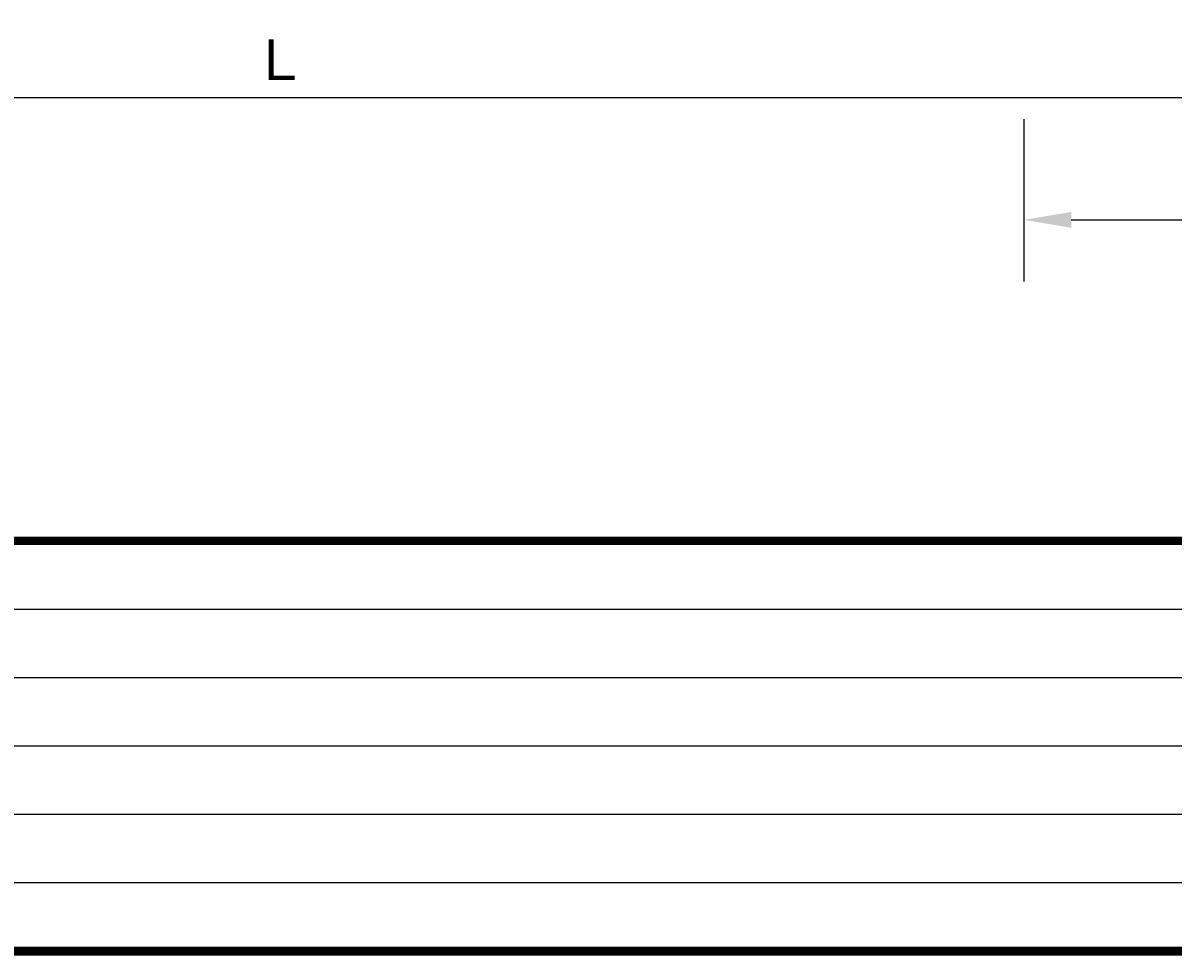
# Model space of a CAD drawing. Extents: x 11310 to 35860, y -13646 to 5789.
# Drawn here: x 13073 to 13926, y 92 to 782 of the extents above; entities that cross this region are included whole.
import ezdxf

# ---------------------------------------------------------------- set-up
doc = ezdxf.new("R2010")
doc.units = 0
doc.layers.get('0').update_dxf_attribs({"linetype": 'CONTINUOUS'})
doc.layers.get('DEFPOINTS').update_dxf_attribs({"linetype": 'CONTINUOUS'})
doc.layers.add('DIM', color=5, linetype='CONTINUOUS')
doc.layers.add('枠', color=7, linetype='CONTINUOUS')
doc.styles.add('STYLE2', font='MSMINCHO.TTF')
doc.dimstyles.get("Standard").update_dxf_attribs({"dimtxt": 0.0001, "dimasz": 35, "dimexe": 0, "dimexo": 0, "dimgap": 0, "dimtad": 1, "dimdec": 4, "dimdsep": 46, "dimlunit": 6, "dimtxsty": 'Standard', "dimcen": 0, "dimadec": 0, "dimazin": 0, "dimtfac": 1, "dimtdec": 4, "dimtofl": 0, "dimtmove": 0, "dimatfit": 2, "dimfxl": 0, "dimtolj": 1, "dimtzin": 0, "dimarcsym": 0})

# ---------------------------------------------------------------- blocks, each defined once
blk = doc.blocks.new('*D20')
at = {"layer": 'DEFPOINTS', "color": 0, "linetype": 'Continuous', "transparency": 16777216}
for p in [(13815.16, 636.61), (14715.16, 636.61), (14715.16, 636.61)]:
    blk.add_point(p, dxfattribs=at)
at = {"layer": 'DIM', "color": 0, "linetype": 'Continuous', "lineweight": -2, "transparency": 16777216}
blk.add_line((13850.16, 636.61), (14680.16, 636.61), dxfattribs=at)
at = {"layer": 'DIM', "color": 0, "linetype": 'Continuous', "transparency": 16777216}
for points in [[(13850.16, 642.45), (13850.16, 630.78), (13815.16, 636.61)], [(14680.16, 642.45), (14680.16, 630.78), (14715.16, 636.61)]]:
    blk.add_solid(points, dxfattribs=at)
at = {"layer": 'DIM', "color": 0, "linetype": 'Continuous', "transparency": 16777216, "insert": (14265.16, 636.61), "char_height": 0.0001, "attachment_point": 5}
blk.add_mtext('\\A1;900', dxfattribs=at)
blk = doc.blocks.new('*D18')
at = {"layer": 'DEFPOINTS', "color": 0, "linetype": 'Continuous', "transparency": 16777216}
for p in [(12631.41, 727.19), (14113.66, 727.19), (14113.66, 727.19)]:
    blk.add_point(p, dxfattribs=at)
at = {"layer": 'DIM', "color": 0, "linetype": 'Continuous', "lineweight": -2, "transparency": 16777216}
blk.add_line((12666.41, 727.19), (14078.66, 727.19), dxfattribs=at)
at = {"layer": 'DIM', "color": 0, "linetype": 'Continuous', "transparency": 16777216}
for points in [[(12666.41, 733.02), (12666.41, 721.36), (12631.41, 727.19)], [(14078.66, 733.02), (14078.66, 721.36), (14113.66, 727.19)]]:
    blk.add_solid(points, dxfattribs=at)
at = {"layer": 'DIM', "color": 0, "linetype": 'Continuous', "transparency": 16777216, "insert": (13372.53, 727.19), "char_height": 0.0001, "attachment_point": 5}
blk.add_mtext('\\A1;1,482.253', dxfattribs=at)

msp = doc.modelspace()

# ---------------------------------------------------------------- linework, layer by layer
msp.add_lwpolyline([(11401.16768, 92.08748), (19501.16768, 92.08748), (19501.16768, 5748.08748), (11401.16768, 5748.08748)], close=True)
at = {"layer": 'DIM', "color": 0, "linetype": 'Continuous'}
msp.add_line((13815.15683, 711.12195), (13815.15683, 590.99515), dxfattribs=at)
at = {"layer": '枠', "linetype": 'Continuous'}
for p, q in [((11401.16768, 348.24998), (17921.66768, 348.24998)), ((11401.16768, 297.62498), (19501.16768, 297.62498)), ((11401.16768, 246.99998), (17921.66768, 246.99998)), ((11401.16768, 196.37498), (19501.16768, 196.37498)), ((11401.16768, 145.74998), (17921.66768, 145.74998))]:
    msp.add_line(p, q, dxfattribs=at)
at = {"layer": '枠', "linetype": 'Continuous', "const_width": 6.075}
for points in [[(11401.16768, 398.87498), (19501.16768, 398.87498)], [(11401.16768, 95.12498), (19501.16768, 95.12498)]]:
    msp.add_lwpolyline(points, dxfattribs=at)

# ---------------------------------------------------------------- texts
at = {"layer": 'DIM', "color": 0, "linetype": 'Continuous', "style": 'STYLE2'}
msp.add_text(' Ｌ', height=30, dxfattribs=at).set_placement((13233.89651, 740.28117))

# ---------------------------------------------------------------- dimensions: what is measured, and where the dimension line sits
at = {"layer": 'DIM', "color": 0, "linetype": 'Continuous'}
for base, p1, p2, picture, middle in [((14113.65875, 727.1906), (12631.40577, 727.1906), (14113.65875, 727.1906), '*D18', (13372.53226, 727.19066)), ((14715.15683, 636.6117), (13815.15683, 636.6117), (14715.15683, 636.6117), '*D20', (14265.15683, 636.61175))]:
    dim = msp.add_linear_dim(base=base, p1=p1, p2=p2, dimstyle='Standard', override={"dimtxt": 0.0001, "dimasz": 35, "dimexe": 0, "dimexo": 0, "dimgap": 0, "dimtad": 1, "dimtih": 0, "dimtoh": 0, "dimzin": 8, "dimcen": 0}, dxfattribs=at)
    dim.commit()
    dim.dimension.update_dxf_attribs({"geometry": picture, "text_midpoint": middle})

doc.saveas('drawing.dxf')
